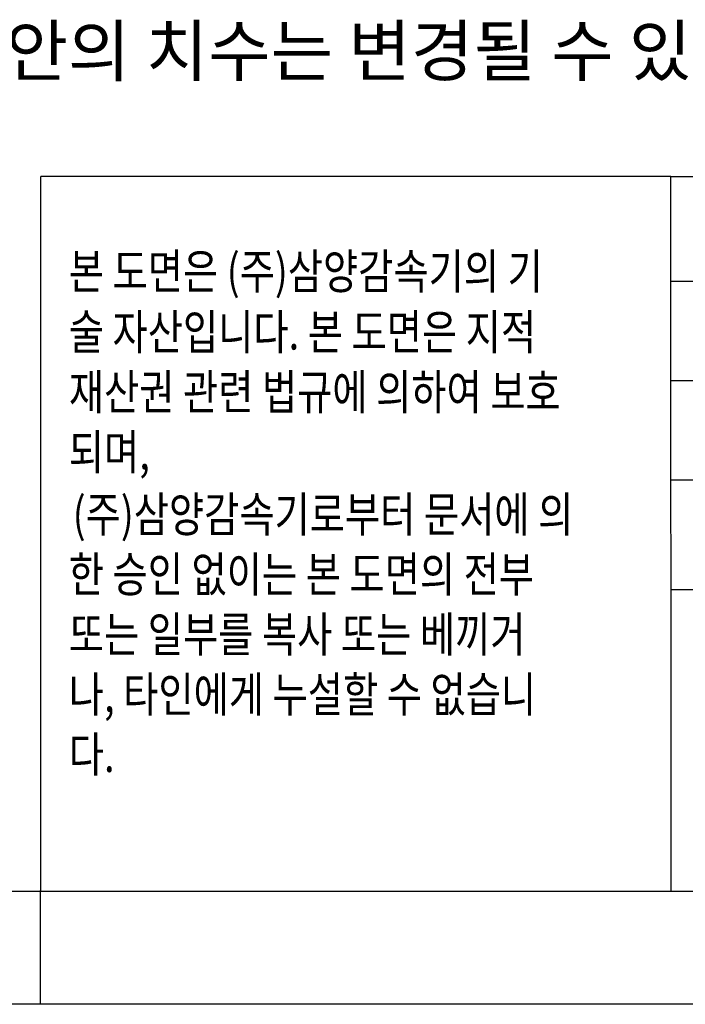
# Model space of a CAD drawing. Extents: x 1 to 2324, y 5 to 1640.
# Drawn here: x 1170 to 1370, y 5 to 301 of the extents above; entities that cross this region are included whole.
import ezdxf

# ---------------------------------------------------------------- set-up
doc = ezdxf.new("R2010")
doc.units = 0
doc.header["$LTSCALE"] = 0.2
for name, color, linetype in [('DIM', 2, 'CONTINUOUS'), ('LOGO', 5, 'CONTINUOUS'), ('THIN', 2, 'CONTINUOUS')]:
    doc.layers.add(name, color=color, linetype=linetype)
doc.styles.add('굴', font='Gulim.ttf')

msp = doc.modelspace()

# ---------------------------------------------------------------- linework, layer by layer
at = {"layer": 'DIM'}
msp.add_line((1175.94, 38.74), (1175.94, 4.61), dxfattribs=at)
msp.add_point((1175.94, 38.74), dxfattribs=at)
at = {"layer": 'LOGO'}
for p, q in [((1366.03, 38.74), (1365.95, 254.01)), ((1365.95, 254.01), (2297.25, 254.01)), ((54.63, 38.74), (2297.25, 38.74))]:
    msp.add_line(p, q, dxfattribs=at)
at = {"layer": 'THIN'}
for p, q in [((1365.95, 254.01), (1176.21, 254.01)), ((1176.21, 38.74), (1176.21, 254.01)), ((1365.97, 222.51), (1672.14, 222.51)), ((1672.14, 192.51), (1365.98, 192.51)), ((1672.14, 162.51), (1365.99, 162.51)), ((1672.14, 129.51), (1366, 129.51)), ((2324.07, 4.61), (28.12, 4.61))]:
    msp.add_line(p, q, dxfattribs=at)

# ---------------------------------------------------------------- texts
at = {"layer": 'DIM', "style": '굴', "width": 0.8}
for s, height, p in [('본 도면은 (주)삼양감속기의 기', 10.5575, (1184.6, 220.17)), ('술 자산입니다. 본 도면은 지적 ', 10.5575, (1184.6, 201.9)), ('재산권 관련 법규에 의하여 보호', 10.5575, (1184.6, 183.82)), ('되며,', 10.558, (1184.6, 165.74)), ('(주)삼양감속기로부터 문서에 의', 10.5575, (1185.77, 146.94)), ('한 승인 없이는 본 도면의 전부 ', 10.5575, (1184.6, 128.87)), ('또는 일부를 복사 또는 베끼거', 10.5575, (1184.6, 110.79)), ('나, 타인에게 누설할 수 없습니', 10.5575, (1184.6, 92.69)), ('다.', 10.558, (1184.6, 74.62))]:
    msp.add_text(s, height=height, dxfattribs=at).set_placement(p)
at = {"layer": 'THIN', "style": '굴'}
msp.add_text('* (  )안의 치수는 변경될 수 있음.', height=15, dxfattribs=at).set_placement((1128.37, 284.38))

doc.saveas('drawing.dxf')
